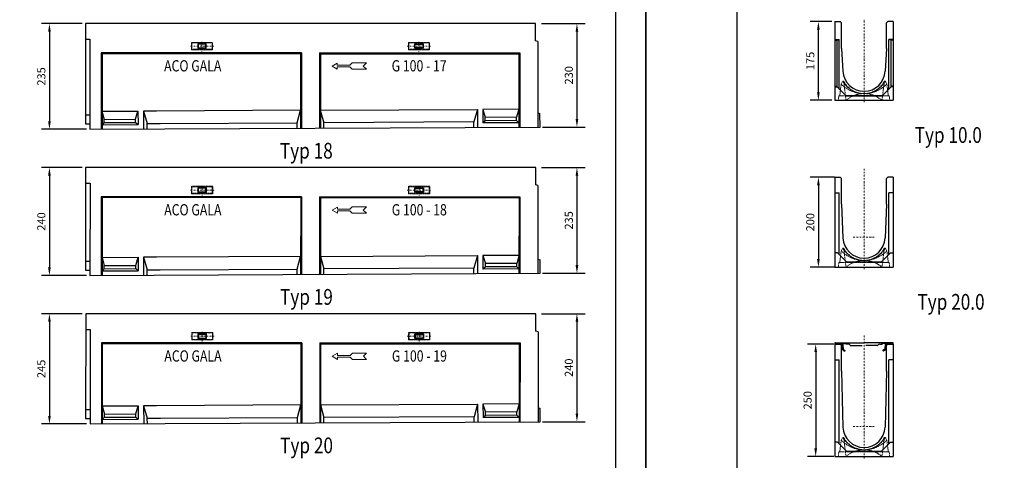
# Model space of a CAD drawing. Extents: x 0 to 11370, y -3764 to 4200.
# Drawn here: x 3679 to 5866, y 1242 to 2221 of the extents above; entities that cross this region are included whole.
import ezdxf

# ---------------------------------------------------------------- set-up
doc = ezdxf.new("R2010")
doc.units = 0
doc.header["$LTSCALE"] = 7
doc.header["$MEASUREMENT"] = 0
for name, pattern in [('AUSGEZOGEN', [0]), ('STRICHPUNKT', [1, 0.5, -0.25, 0, -0.25]), ('VERDECKT', [0.375, 0.25, -0.125])]:
    doc.linetypes.add(name, pattern=pattern)
doc.layers.get('0').update_dxf_attribs({"linetype": 'CONTINUOUS'})
doc.layers.get('DEFPOINTS').update_dxf_attribs({"linetype": 'CONTINUOUS'})
for name, color, linetype, lineweight in [('BEMASS', 3, 'AUSGEZOGEN', 9), ('DUENN', 4, 'AUSGEZOGEN', 15), ('MITTE', 1, 'STRICHPUNKT', 18), ('SCHRAFF', 6, 'AUSGEZOGEN', 18), ('SICHTBAR', 7, 'AUSGEZOGEN', 25), ('VERDECKT', 2, 'VERDECKT', 13)]:
    doc.layers.add(name, color=color, linetype=linetype, lineweight=lineweight)
for name, color, linetype in [('PN', 7, 'CONTINUOUS'), ('TEXT20', 4, 'AUSGEZOGEN'), ('TEXT35', 12, 'AUSGEZOGEN')]:
    doc.layers.add(name, color=color, linetype=linetype)
doc.styles.add('BEMSTIL', font='simplex', dxfattribs={"width": 0.8, "height": 3.5})
doc.styles.add('FUTURA', font='futura', dxfattribs={"width": 0.8, "height": 10})
doc.styles.get("Standard").update_dxf_attribs({"font": 'txt8'})
doc.dimstyles.new('JG', dxfattribs={"dimscale": 100, "dimtxt": 0.18, "dimasz": 0.18, "dimexe": 0.18, "dimexo": 0.0625, "dimgap": 0.09, "dimtad": 1, "dimdec": 0, "dimzin": 0, "dimdsep": 46, "dimtxsty": 'Standard', "dimcen": 0.09, "dimclrd": 256, "dimclre": 256, "dimclrt": 7, "dimadec": 0, "dimazin": 0, "dimtfac": 1, "dimtdec": 0, "dimtmove": 0, "dimatfit": 0, "dimfxl": 1, "dimtolj": 1, "dimtzin": 0, "dimarcsym": 0})
pattern_1 = [(45, (-2469.1933, -3571.903), (-0.88388348, 0.88388348), [])]

# ---------------------------------------------------------------- blocks, each defined once
blk = doc.blocks.new('A$C017D5A96')
at = {"layer": 'VERDECKT'}
for p, q in [((-50.8, 36.2), (-54, 10)), ((-47.2, 42.4), (-50.8, 36.2)), ((-45.2, 42.4), (-47.2, 42.4)), ((-40, 0), (-45.2, 42.4)), ((40, 0), (45.2, 42.4)), ((45.2, 42.4), (47.2, 42.4)), ((47.2, 42.4), (50.8, 36.2)), ((50.8, 36.2), (54, 10)), ((-56, 10), (-57.2, 0)), ((0, 10), (-56, 10)), ((0, 10), (56, 10)), ((42.2, 10), (55.5, 10)), ((56, 10), (57.2, 0))]:
    blk.add_line(p, q, dxfattribs=at)
for centre, radius, start, end in [((0, 86.5), 71.5, 224.71, 315.29), ((0, 69.4), 54.4, 209.7564, 270), ((0, 66), 51, 207.5802, 270), ((0, 69.4), 54.4, 270, 330.2436), ((0, 66), 51, 270, 332.4198), ((0, -45.8), 60.8, 48.8879, 131.1121)]:
    blk.add_arc(centre, radius, start, end, dxfattribs=at)
blk = doc.blocks.new('G100_10.0')
at = {"layer": 'MITTE'}
for p, q in [((0, -204.3), (0, 18.8)), ((-23.8, -133), (23.8, -133))]:
    blk.add_line(p, q, dxfattribs=at)
at = {"layer": 'SICHTBAR'}
for p, q in [((-65, 0), (-53, 0)), ((-65, 0), (-65, -200)), ((-53, 0), (-50, -3)), ((53, 0), (50, -3)), ((65, 0), (53, 0)), ((65, 0), (65, -200)), ((-50, -60), (-50, -3)), ((50, -60), (50, -3)), ((-65, -35), (-55, -35)), ((-55, -172), (-55, -35)), ((55, -172), (55, -35)), ((65, -35), (55, -35)), ((-50, -60), (-47, -134.9)), ((50, -60), (47, -134.9)), ((-59, -168), (-65, -168)), ((-39, -188), (-59, -168)), ((39, -188), (59, -168)), ((59, -168), (65, -168)), ((-39, -188), (39, -188)), ((-65, -200), (65, -200))]:
    blk.add_line(p, q, dxfattribs=at)
blk.add_arc((0, -133), 47, 182.323, 357.677, dxfattribs=at)
blk.add_blockref('A$C017D5A96', (0, -200))
blk = doc.blocks.new('G100_20.0')
at = {"layer": 'MITTE'}
for p, q in [((0, -254.3), (0, 18.8)), ((-23.8, -183), (23.8, -183))]:
    blk.add_line(p, q, dxfattribs=at)
at = {"layer": 'SICHTBAR'}
for p, q in [((-65, 0), (-53, 0)), ((-65, 0), (-65, -250)), ((-53, 0), (-50, -3)), ((53, 0), (50, -3)), ((65, 0), (53, 0)), ((65, 0), (65, -250)), ((-50, -60), (-50, -3)), ((53, 0), (50, -3)), ((50, -60), (50, -3)), ((-65, -35), (-55, -35)), ((-55, -222), (-55, -35)), ((55, -222), (55, -35)), ((65, -35), (55, -35)), ((-50, -60), (-47, -184.9)), ((50, -60), (47, -184.9)), ((-59, -218), (-65, -218)), ((-39, -238), (-59, -218)), ((39, -238), (59, -218)), ((59, -218), (65, -218)), ((-39, -238), (39, -238)), ((-65, -250), (65, -250))]:
    blk.add_line(p, q, dxfattribs=at)
blk.add_arc((0, -183), 47, 182.323, 357.677, dxfattribs=at)
blk.add_blockref('A$C017D5A96', (0, -250))
blk = doc.blocks.new('*D188')
at = {"layer": 'BEMASS', "lineweight": -2, "transparency": 16777216}
for p, q in [((5489.5, 1871.1), (5435.4, 1871.1)), ((5453.4, 1853.1), (5453.4, 1689.1)), ((5489.5, 1671.1), (5435.4, 1671.1))]:
    blk.add_line(p, q, dxfattribs=at)
at = {"layer": 'BEMASS', "transparency": 16777216}
for points in [[(5450.4, 1853.1), (5456.4, 1853.1), (5453.4, 1871.1)], [(5450.4, 1689.1), (5456.4, 1689.1), (5453.4, 1671.1)]]:
    blk.add_solid(points, dxfattribs=at)
at = {"layer": 'DEFPOINTS', "color": 0, "transparency": 16777216}
for p in [(5495.8, 1871.1), (5453.4, 1671.1), (5495.8, 1671.1)]:
    blk.add_point(p, dxfattribs=at)
at = {"layer": 'BEMASS', "color": 7, "transparency": 16777216, "insert": (5435.4, 1771.1), "char_height": 18, "attachment_point": 5, "rotation": 90}
blk.add_mtext('\\A1;200', dxfattribs=at)
blk = doc.blocks.new('*D189')
at = {"layer": 'BEMASS', "lineweight": -2, "transparency": 16777216}
for p, q in [((5487.9, 1500.3), (5429.4, 1500.3)), ((5447.4, 1482.3), (5447.4, 1268.3)), ((5487.9, 1250.3), (5429.4, 1250.3))]:
    blk.add_line(p, q, dxfattribs=at)
at = {"layer": 'BEMASS', "transparency": 16777216}
for points in [[(5444.4, 1482.3), (5450.4, 1482.3), (5447.4, 1500.3)], [(5444.4, 1268.3), (5450.4, 1268.3), (5447.4, 1250.3)]]:
    blk.add_solid(points, dxfattribs=at)
at = {"layer": 'DEFPOINTS', "color": 0, "transparency": 16777216}
for p in [(5494.2, 1500.3), (5447.4, 1250.3), (5494.2, 1250.3)]:
    blk.add_point(p, dxfattribs=at)
at = {"layer": 'BEMASS', "color": 7, "transparency": 16777216, "insert": (5429.4, 1375.3), "char_height": 18, "attachment_point": 5, "rotation": 90}
blk.add_mtext('\\A1;250', dxfattribs=at)
blk = doc.blocks.new('A$C065D50E7')
at = {"layer": 'MITTE'}
blk.add_line((0, -179.3), (0, 4.2), dxfattribs=at)
at = {"layer": 'SICHTBAR'}
for p, q in [((-65, 0), (-65, -175)), ((-65, 0), (-53, 0)), ((-53, 0), (-50, -3)), ((53, 0), (50, -3)), ((65, 0), (53, 0)), ((65, 0), (65, -175)), ((-50, -60), (-50, -3)), ((50, -60), (50, -3)), ((-65, -40), (-55, -40)), ((-65, -41.3), (-60, -41.3)), ((-60, -41.3), (-55, -40)), ((-60, -145), (-60, -41.3)), ((-55, -150.1), (-55, -40)), ((65, -40), (55, -40)), ((55, -150.1), (55, -40)), ((60, -41.3), (55, -40)), ((60, -145), (60, -41.3)), ((65, -41.3), (60, -41.3)), ((-50, -60), (-47, -109.9)), ((50, -60), (47, -109.9)), ((-65, -143.7), (-60, -143.7)), ((-65, -145), (-60, -145)), ((-60, -145), (-40, -165.3)), ((60, -145), (40, -165.3)), ((65, -143.7), (60, -143.7)), ((65, -145), (60, -145)), ((-41.3, -164), (41.3, -164)), ((-40, -165.3), (40, -165.3)), ((-65, -175), (65, -175))]:
    blk.add_line(p, q, dxfattribs=at)
blk.add_arc((0, -108), 47, 182.323, 357.677, dxfattribs=at)
blk.add_blockref('A$C017D5A96', (0, -175))
blk = doc.blocks.new('*D191')
at = {"layer": 'BEMASS', "lineweight": -2, "transparency": 16777216}
for p, q in [((5483.5, 2217), (5435.4, 2217)), ((5453.4, 2060), (5453.4, 2199)), ((5483.5, 2042), (5435.4, 2042))]:
    blk.add_line(p, q, dxfattribs=at)
at = {"layer": 'BEMASS', "transparency": 16777216}
for points in [[(5450.4, 2199), (5456.4, 2199), (5453.4, 2217)], [(5450.4, 2060), (5456.4, 2060), (5453.4, 2042)]]:
    blk.add_solid(points, dxfattribs=at)
at = {"layer": 'DEFPOINTS', "color": 0, "transparency": 16777216}
for p in [(5453.4, 2217), (5489.8, 2217), (5489.8, 2042)]:
    blk.add_point(p, dxfattribs=at)
at = {"layer": 'BEMASS', "color": 7, "transparency": 16777216, "insert": (5435.4, 2129.5), "char_height": 18, "attachment_point": 5, "rotation": 90}
blk.add_mtext('\\A1;175', dxfattribs=at)
blk = doc.blocks.new('A$C2BEF0939')
at = {"layer": 'SCHRAFF'}
h = blk.add_hatch(dxfattribs=at)
h.set_pattern_fill('ANSI31', color=256, scale=10, style=0)
h.set_pattern_definition(pattern_1)
h.paths.add_polyline_path([(-50, -1.5), (-41.5, -1.5, -0.414214), (-40, -3), (-38.5, -3, 0.414214), (-41.5, 0), (-63.5, 0, 1), (-63.5, -3), (-50, -3, -0.414214), (-48.5, -4.5), (-48, -14.1, 0.24464), (-46.6, -16.5), (-42.5, -19), (-41.7, -17.7), (-45.8, -15.2, -0.244582), (-46.5, -14), (-47, -4.5, 0.414214)])
h = blk.add_hatch(dxfattribs=at)
h.set_pattern_fill('ANSI31', color=256, scale=10, style=0)
h.set_pattern_definition(pattern_1)
h.paths.add_polyline_path([(50, -1.5), (41.5, -1.5, 0.414214), (40, -3), (38.5, -3, -0.414214), (41.5, 0), (63.5, 0, -1), (63.5, -3), (50, -3, 0.414214), (48.5, -4.5), (48, -14.1, -0.24464), (46.6, -16.5), (42.5, -19), (41.7, -17.7), (45.8, -15.2, 0.244582), (46.5, -14), (47, -4.5, -0.414214)])
for centre, radius, start, end in [((-34, -6), 3, 7.1808, 90), ((-30, -5.5), 1, 187.1808, 270), ((30, -5.5), 1, 270, 352.8192), ((34, -6), 3, 90, 172.8192)]:
    blk.add_arc(centre, radius, start, end)
at = {"layer": 'MITTE'}
blk.add_line((31, -6), (31, -6.5), dxfattribs=at)
at = {"layer": 'SICHTBAR'}
for p, q in [((-63.5, 0), (0, 0)), ((63.5, 0), (0, 0)), ((-63.5, -1.5), (-41.5, -1.5)), ((-50, -3), (-63.5, -3)), ((-50, -3), (-50, -3)), ((-50, -3), (-50, -3)), ((-50, -3), (-50, -3)), ((-50, -3), (-50, -3)), ((-48.5, -4.5), (-48, -14.1)), ((-47, -4.5), (-46.5, -14)), ((-46.6, -16.5), (-42.5, -19)), ((-45.8, -15.2), (-41.7, -17.7)), ((-42.5, -19), (-41.7, -17.7)), ((-34, -3), (-40, -3)), ((-30, -6.5), (-4, -6.5)), ((30, -6.5), (4, -6.5)), ((34, -3), (40, -3)), ((63.5, -1.5), (41.5, -1.5)), ((45.8, -15.2), (41.7, -17.7)), ((42.5, -19), (41.7, -17.7)), ((46.6, -16.5), (42.5, -19)), ((47, -4.3), (46.5, -14)), ((48.5, -4.4), (48, -14.1)), ((50, -3), (63.5, -3)), ((50, -3), (63.5, -3))]:
    blk.add_line(p, q, dxfattribs=at)
for centre, radius, start, end in [((-41.5, -3), 3, 0, 90), ((41.5, -3), 3, 90, 180), ((-63.5, -1.5), 1.5, 90, 270), ((-50, -4.5), 3, 0, 90), ((-50, -4.5), 1.5, 0, 89.999), ((-45, -13.9), 3, 183, 238), ((-45, -13.9), 1.5, 183, 238), ((-41.5, -3), 1.5, 0, 89.999), ((41.5, -3), 1.5, 90.001, 180), ((45, -13.9), 1.5, 302, 357), ((45, -13.9), 3, 302, 357), ((50, -4.5), 3, 89.2526, 180), ((50, -4.5), 1.5, 90.001, 180), ((63.5, -1.5), 1.5, 270, 90)]:
    blk.add_arc(centre, radius, start, end, dxfattribs=at)
blk = doc.blocks.new('*D255')
at = {"layer": 'BEMASS', "lineweight": -2, "transparency": 16777216}
for p, q in [((4838.2, 1567.6), (4935, 1567.6)), ((4917, 1549.6), (4917, 1345.6)), ((4840.2, 1327.6), (4935, 1327.6))]:
    blk.add_line(p, q, dxfattribs=at)
at = {"layer": 'BEMASS', "transparency": 16777216}
for points in [[(4914, 1549.6), (4920, 1549.6), (4917, 1567.6)], [(4914, 1345.6), (4920, 1345.6), (4917, 1327.6)]]:
    blk.add_solid(points, dxfattribs=at)
at = {"layer": 'DEFPOINTS', "color": 0, "transparency": 16777216}
for p in [(4831.9, 1567.6), (4833.9, 1327.6), (4917, 1327.6)]:
    blk.add_point(p, dxfattribs=at)
at = {"layer": 'BEMASS', "color": 7, "transparency": 16777216, "insert": (4899, 1447.6), "char_height": 18, "attachment_point": 5, "rotation": 90}
blk.add_mtext('\\A1;240', dxfattribs=at)
blk = doc.blocks.new('*D257')
at = {"layer": 'BEMASS', "lineweight": -2, "transparency": 16777216}
for p, q in [((3817.7, 1567.6), (3727.1, 1567.6)), ((3745.1, 1549.6), (3745.1, 1340.6)), ((3827.6, 1322.6), (3727.1, 1322.6))]:
    blk.add_line(p, q, dxfattribs=at)
at = {"layer": 'BEMASS', "transparency": 16777216}
for points in [[(3742.1, 1549.6), (3748.1, 1549.6), (3745.1, 1567.6)], [(3742.1, 1340.6), (3748.1, 1340.6), (3745.1, 1322.6)]]:
    blk.add_solid(points, dxfattribs=at)
at = {"layer": 'DEFPOINTS', "color": 0, "transparency": 16777216}
for p in [(3824, 1567.6), (3745.1, 1322.6), (3833.9, 1322.6)]:
    blk.add_point(p, dxfattribs=at)
at = {"layer": 'BEMASS', "color": 7, "transparency": 16777216, "insert": (3727.1, 1445.1), "char_height": 18, "attachment_point": 5, "rotation": 90}
blk.add_mtext('\\A1;245', dxfattribs=at)
blk = doc.blocks.new('*D274')
at = {"layer": 'BEMASS', "lineweight": -2, "transparency": 16777216}
for p, q in [((4838.2, 1892.6), (4935, 1892.6)), ((4917, 1874.6), (4917, 1675.6)), ((4840.2, 1657.6), (4935, 1657.6))]:
    blk.add_line(p, q, dxfattribs=at)
at = {"layer": 'BEMASS', "transparency": 16777216}
for points in [[(4914, 1874.6), (4920, 1874.6), (4917, 1892.6)], [(4914, 1675.6), (4920, 1675.6), (4917, 1657.6)]]:
    blk.add_solid(points, dxfattribs=at)
at = {"layer": 'DEFPOINTS', "color": 0, "transparency": 16777216}
for p in [(4831.9, 1892.6), (4833.9, 1657.6), (4917, 1657.6)]:
    blk.add_point(p, dxfattribs=at)
at = {"layer": 'BEMASS', "color": 7, "transparency": 16777216, "insert": (4899, 1775.1), "char_height": 18, "attachment_point": 5, "rotation": 90}
blk.add_mtext('\\A1;235', dxfattribs=at)
blk = doc.blocks.new('*D275')
at = {"layer": 'BEMASS', "lineweight": -2, "transparency": 16777216}
for p, q in [((3817.7, 1892.6), (3727.1, 1892.6)), ((3745.1, 1874.6), (3745.1, 1670.6)), ((3827.6, 1652.6), (3727.1, 1652.6))]:
    blk.add_line(p, q, dxfattribs=at)
at = {"layer": 'BEMASS', "transparency": 16777216}
for points in [[(3742.1, 1874.6), (3748.1, 1874.6), (3745.1, 1892.6)], [(3742.1, 1670.6), (3748.1, 1670.6), (3745.1, 1652.6)]]:
    blk.add_solid(points, dxfattribs=at)
at = {"layer": 'DEFPOINTS', "color": 0, "transparency": 16777216}
for p in [(3824, 1892.6), (3745.1, 1652.6), (3833.9, 1652.6)]:
    blk.add_point(p, dxfattribs=at)
at = {"layer": 'BEMASS', "color": 7, "transparency": 16777216, "insert": (3727.1, 1772.6), "char_height": 18, "attachment_point": 5, "rotation": 90}
blk.add_mtext('\\A1;240', dxfattribs=at)
blk = doc.blocks.new('*D276')
at = {"layer": 'BEMASS', "lineweight": -2, "transparency": 16777216}
for p, q in [((4838.2, 2212.6), (4935, 2212.6)), ((4917, 2194.6), (4917, 2000.6)), ((4840.2, 1982.6), (4935, 1982.6))]:
    blk.add_line(p, q, dxfattribs=at)
at = {"layer": 'BEMASS', "transparency": 16777216}
for points in [[(4914, 2194.6), (4920, 2194.6), (4917, 2212.6)], [(4914, 2000.6), (4920, 2000.6), (4917, 1982.6)]]:
    blk.add_solid(points, dxfattribs=at)
at = {"layer": 'DEFPOINTS', "color": 0, "transparency": 16777216}
for p in [(4831.9, 2212.6), (4833.9, 1982.6), (4917, 1982.6)]:
    blk.add_point(p, dxfattribs=at)
at = {"layer": 'BEMASS', "color": 7, "transparency": 16777216, "insert": (4899, 2097.6), "char_height": 18, "attachment_point": 5, "rotation": 90}
blk.add_mtext('\\A1;230', dxfattribs=at)
blk = doc.blocks.new('*D277')
at = {"layer": 'BEMASS', "lineweight": -2, "transparency": 16777216}
for p, q in [((3817.7, 2212.6), (3727.1, 2212.6)), ((3745.1, 2194.6), (3745.1, 1995.6)), ((3827.6, 1977.6), (3727.1, 1977.6))]:
    blk.add_line(p, q, dxfattribs=at)
at = {"layer": 'BEMASS', "transparency": 16777216}
for points in [[(3742.1, 2194.6), (3748.1, 2194.6), (3745.1, 2212.6)], [(3742.1, 1995.6), (3748.1, 1995.6), (3745.1, 1977.6)]]:
    blk.add_solid(points, dxfattribs=at)
at = {"layer": 'DEFPOINTS', "color": 0, "transparency": 16777216}
for p in [(3824, 2212.6), (3745.1, 1977.6), (3833.9, 1977.6)]:
    blk.add_point(p, dxfattribs=at)
at = {"layer": 'BEMASS', "color": 7, "transparency": 16777216, "insert": (3727.1, 2095.1), "char_height": 18, "attachment_point": 5, "rotation": 90}
blk.add_mtext('\\A1;235', dxfattribs=at)
blk = doc.blocks.new('A$C08D6510F')
at = {"layer": 'SICHTBAR'}
for p, q in [((511.8, 42.4), (860.8, 44.2)), ((511.8, 42.4), (860.8, 44.2)), ((860.8, 44.2), (852.9, 16.2)), ((860.8, 44.2), (861, 4.2)), ((952.8, 44.7), (872.8, 44.3)), ((872.8, 44.3), (878.3, 26.3)), ((872.8, 44.3), (873, 14.3)), ((952.8, 44.7), (948.1, 26.6)), ((26.8, 40), (106.8, 40.4)), ((26.8, 40), (31.8, 22)), ((31.8, 22), (101.6, 22.4)), ((31.8, 14.8), (31.8, 22)), ((101.6, 22.4), (106.8, 40.4)), ((101.6, 15.2), (101.6, 22.4)), ((106.8, 40.4), (107, 10.4)), ((147.8, 40.6), (118.8, 40.5)), ((118.8, 40.5), (127, 12.5)), ((118.8, 40.5), (119, 0.5)), ((467.8, 42.2), (147.8, 40.6)), ((460.5, 14.2), (467.8, 42.2)), ((511.8, 42.4), (519.5, 14.5)), ((948.1, 26.6), (878.3, 26.3)), ((878.3, 19.1), (878.3, 26.3)), ((948.1, 19.5), (948.1, 26.6)), ((994.9, 36.2), (999.9, 34.9)), ((1000, 5), (999.9, 34.9)), ((0, 0), (1000, 5)), ((31.8, 14.8), (27, 10)), ((27, 10), (107, 10.4)), ((31.8, 14.8), (101.6, 15.2)), ((101.6, 15.2), (107, 10.4)), ((127, 12.5), (156, 12.6)), ((127.1, 0.5), (127, 12.5)), ((156, 12.6), (460.5, 14.2)), ((460.5, 2.2), (460.5, 14.2)), ((852.9, 16.2), (519.5, 14.5)), ((519.5, 2.5), (519.5, 14.5)), ((853, 4.2), (852.9, 16.2)), ((878.3, 19.1), (873, 14.3)), ((953, 14.7), (873, 14.3)), ((948.1, 19.5), (878.3, 19.1)), ((948.1, 19.5), (953, 14.7))]:
    blk.add_line(p, q, dxfattribs=at)
blk = doc.blocks.new('R-PFEIL')
at = {"layer": 'DUENN'}
for p, q in [((0, 0), (4.69, 2.71)), ((0, 0), (4.69, -2.71)), ((4.69, 2.71), (4.69, 0.71)), ((4.69, 0.71), (15.79, 0.71)), ((15.79, 0.71), (17.91, 2.83)), ((17.91, 2.83), (30.48, 2.83)), ((30.48, 2.83), (27.65, 0)), ((4.69, -0.71), (15.79, -0.71)), ((4.69, -2.71), (4.69, -0.71)), ((15.79, -0.71), (17.91, -2.83)), ((17.91, -2.83), (30.48, -2.83)), ((30.48, -2.83), (27.65, 0))]:
    blk.add_line(p, q, dxfattribs=at)
at = {"layer": 'PN', "style": 'BEMSTIL', "width": 0.8, "flags": 1}
blk.add_attdef('PN', (0, 0), '', height=3.5, dxfattribs=at)
blk = doc.blocks.new('A$C3B043BB0')
at = {"layer": 'MITTE'}
for p, q in [((259, -40.4), (259, -62.1)), ((741, -40.4), (741, -62.1)), ((233.5, -50), (285.5, -50)), ((766.5, -50), (714.5, -50))]:
    blk.add_line(p, q, dxfattribs=at)
at = {"layer": 'SICHTBAR'}
for p, q in [((0, 0), (-0.1, -223)), ((1000, 0), (0, 0)), ((1000, -38.7), (1000, 0)), ((0, -35), (10, -35)), ((10, -35), (9.9, -235)), ((1005, -40), (1000, -38.7)), ((1005, -40), (1000, -38.7)), ((1005, -40), (1004.9, -230)), ((35, -65), (34.9, -235)), ((35, -65), (37, -67)), ((480, -65), (35, -65)), ((480, -65), (478, -67)), ((480, -65), (479.9, -232.6)), ((520, -65), (519.9, -232.4)), ((520, -65), (522, -67)), ((520, -65), (965, -65)), ((965, -65), (963, -67)), ((965, -65), (963, -67)), ((965, -65), (964.9, -230.2)), ((37, -67), (36.9, -235)), ((478, -67), (37, -67)), ((478, -67), (477.9, -232.6)), ((522, -67), (521.9, -232.4)), ((522, -67), (963, -67)), ((963, -67), (962.9, -230.2)), ((-0.1, -203), (9.9, -203)), ((-0.1, -223), (9.9, -223))]:
    blk.add_line(p, q, dxfattribs=at)
for points in [[(249.5, -55), (268.5, -55), (268.5, -45), (249.5, -45)], [(250.5, -54), (267.5, -54), (267.5, -46), (250.5, -46)], [(750.5, -55), (731.5, -55), (731.5, -45), (750.5, -45)], [(749.5, -54), (732.5, -54), (732.5, -46), (749.5, -46)]]:
    blk.add_lwpolyline(points, close=True, dxfattribs=at)
at = {"layer": 'VERDECKT'}
for points in [[(235.5, -58.2), (282.5, -58.2), (282.5, -41.8), (235.5, -41.8)], [(236.5, -57.2), (281.5, -57.2), (281.5, -42.8), (236.5, -42.8)], [(717.5, -58.2), (764.5, -58.2), (764.5, -41.8), (717.5, -41.8)], [(718.5, -57.2), (763.5, -57.2), (763.5, -42.8), (718.5, -42.8)]]:
    blk.add_lwpolyline(points, close=True, dxfattribs=at)
at = {"layer": 'BEMASS', "xscale": 2.5, "yscale": 2.5, "zscale": 2.5}
blk.add_blockref('R-PFEIL', (547.9, -94.6), dxfattribs=at)
at = {"layer": 'SICHTBAR'}
blk.add_blockref('A$C08D6510F', (9.9, -235), dxfattribs=at)
at = {"layer": 'TEXT20', "color": 4, "style": 'FUTURA', "width": 0.8}
for s, p in [('ACO GALA', (174.8, -106.4)), ('G 100 - 17', (680.3, -106.4))]:
    blk.add_text(s, height=25, dxfattribs=at).set_placement(p)
blk = doc.blocks.new('A$C063B3FBB')
at = {"layer": 'MITTE'}
for p, q in [((259, -40.4), (259, -62.1)), ((741, -40.4), (741, -62.1)), ((233.5, -50), (285.5, -50)), ((766.5, -50), (714.5, -50))]:
    blk.add_line(p, q, dxfattribs=at)
at = {"layer": 'SICHTBAR'}
for p, q in [((0, 0), (-0.1, -228)), ((1000, 0), (0, 0)), ((1000, -38.7), (1000, 0)), ((0, -35), (10, -35)), ((10, -35), (9.9, -240)), ((1005, -40), (1000, -38.7)), ((1005, -40), (1000, -38.7)), ((1005, -40), (1004.9, -235)), ((35, -65), (34.9, -240)), ((35, -65), (37, -67)), ((480, -65), (35, -65)), ((480, -65), (478, -67)), ((480, -65), (479.9, -237.6)), ((520, -65), (519.9, -237.4)), ((520, -65), (522, -67)), ((520, -65), (965, -65)), ((965, -65), (963, -67)), ((965, -65), (963, -67)), ((965, -65), (964.9, -235.2)), ((37, -67), (36.9, -240)), ((478, -67), (37, -67)), ((478, -67), (477.9, -237.6)), ((522, -67), (521.9, -237.4)), ((522, -67), (963, -67)), ((963, -67), (962.9, -235.2)), ((-0.1, -208), (9.9, -208)), ((-0.1, -228), (9.9, -228))]:
    blk.add_line(p, q, dxfattribs=at)
for points in [[(249.5, -55), (268.5, -55), (268.5, -45), (249.5, -45)], [(250.5, -54), (267.5, -54), (267.5, -46), (250.5, -46)], [(750.5, -55), (731.5, -55), (731.5, -45), (750.5, -45)], [(749.5, -54), (732.5, -54), (732.5, -46), (749.5, -46)]]:
    blk.add_lwpolyline(points, close=True, dxfattribs=at)
at = {"layer": 'VERDECKT'}
for points in [[(235.5, -58.2), (282.5, -58.2), (282.5, -41.8), (235.5, -41.8)], [(236.5, -57.2), (281.5, -57.2), (281.5, -42.8), (236.5, -42.8)], [(717.5, -58.2), (764.5, -58.2), (764.5, -41.8), (717.5, -41.8)], [(718.5, -57.2), (763.5, -57.2), (763.5, -42.8), (718.5, -42.8)]]:
    blk.add_lwpolyline(points, close=True, dxfattribs=at)
at = {"layer": 'BEMASS', "xscale": 2.5, "yscale": 2.5, "zscale": 2.5}
blk.add_blockref('R-PFEIL', (547.9, -94.6), dxfattribs=at)
at = {"layer": 'SICHTBAR'}
blk.add_blockref('A$C08D6510F', (9.9, -240), dxfattribs=at)
at = {"layer": 'TEXT20', "color": 4, "style": 'FUTURA', "width": 0.8}
for s, p in [('ACO GALA', (174.8, -106.4)), ('G 100 - 18', (680.3, -106.4))]:
    blk.add_text(s, height=25, dxfattribs=at).set_placement(p)
blk = doc.blocks.new('A$C622D7C3D')
at = {"layer": 'MITTE'}
for p, q in [((259, -40.4), (259, -62.1)), ((741, -40.4), (741, -62.1)), ((233.5, -50), (285.5, -50)), ((766.5, -50), (714.5, -50))]:
    blk.add_line(p, q, dxfattribs=at)
at = {"layer": 'SICHTBAR'}
for p, q in [((0, 0), (-0.1, -233)), ((1000, 0), (0, 0)), ((1000, -38.7), (1000, 0)), ((0, -35), (10, -35)), ((10, -35), (9.9, -245)), ((1005, -40), (1000, -38.7)), ((1005, -40), (1000, -38.7)), ((1005, -40), (1004.9, -240)), ((35, -65), (34.9, -245)), ((35, -65), (37, -67)), ((480, -65), (35, -65)), ((480, -65), (478, -67)), ((480, -65), (479.9, -242.6)), ((520, -65), (519.9, -242.4)), ((520, -65), (522, -67)), ((520, -65), (965, -65)), ((965, -65), (963, -67)), ((965, -65), (963, -67)), ((965, -65), (964.9, -240.2)), ((37, -67), (36.9, -245)), ((478, -67), (37, -67)), ((478, -67), (477.9, -242.6)), ((522, -67), (521.9, -242.4)), ((522, -67), (963, -67)), ((963, -67), (962.9, -240.2)), ((-0.1, -213), (9.9, -213)), ((-0.1, -233), (9.9, -233))]:
    blk.add_line(p, q, dxfattribs=at)
for points in [[(249.5, -55), (268.5, -55), (268.5, -45), (249.5, -45)], [(250.5, -54), (267.5, -54), (267.5, -46), (250.5, -46)], [(750.5, -55), (731.5, -55), (731.5, -45), (750.5, -45)], [(749.5, -54), (732.5, -54), (732.5, -46), (749.5, -46)]]:
    blk.add_lwpolyline(points, close=True, dxfattribs=at)
at = {"layer": 'VERDECKT'}
for points in [[(235.5, -58.2), (282.5, -58.2), (282.5, -41.8), (235.5, -41.8)], [(236.5, -57.2), (281.5, -57.2), (281.5, -42.8), (236.5, -42.8)], [(717.5, -58.2), (764.5, -58.2), (764.5, -41.8), (717.5, -41.8)], [(718.5, -57.2), (763.5, -57.2), (763.5, -42.8), (718.5, -42.8)]]:
    blk.add_lwpolyline(points, close=True, dxfattribs=at)
at = {"layer": 'BEMASS', "xscale": 2.5, "yscale": 2.5, "zscale": 2.5}
blk.add_blockref('R-PFEIL', (547.9, -94.6), dxfattribs=at)
at = {"layer": 'SICHTBAR'}
blk.add_blockref('A$C08D6510F', (9.9, -245), dxfattribs=at)
at = {"layer": 'TEXT20', "color": 4, "style": 'FUTURA', "width": 0.8}
for s, p in [('ACO GALA', (174.8, -106.4)), ('G 100 - 19', (680.3, -106.4))]:
    blk.add_text(s, height=25, dxfattribs=at).set_placement(p)

msp = doc.modelspace()

# ---------------------------------------------------------------- linework, layer by layer
at = {"layer": 'SICHTBAR'}
for points in [[(2100, 4200), (2100, 0), (5070, 0), (5070, 4200)], [(5002.93, 70.21), (2302.83, 70.21), (2302.83, 4128.21), (5002.93, 4128.21)], [(5070, 0), (7170, 0), (7170, 2970), (5070, 2970)], [(7089.07, 70.21), (5272.83, 70.21), (5272.83, 2898.21), (7089.07, 2898.21)]]:
    msp.add_lwpolyline(points, close=True, dxfattribs=at)

# ---------------------------------------------------------------- block references
at = {"layer": 'MITTE', "ltscale": 2}
for name, p in [('A$C065D50E7', (5554.78, 2216.97)), ('G100_10.0', (5554.78, 1871.12)), ('G100_20.0', (5554.78, 1500.27))]:
    msp.add_blockref(name, p, dxfattribs=at)
at = {"layer": 'SICHTBAR'}
for name, p in [('A$C3B043BB0', (3825.03, 2212.59)), ('A$C063B3FBB', (3825.31, 1892.59)), ('A$C622D7C3D', (3825.59, 1567.59)), ('A$C2BEF0939', (5554.78, 1503.27))]:
    msp.add_blockref(name, p, dxfattribs=at)

# ---------------------------------------------------------------- texts
at = {"layer": 'TEXT35', "style": 'BEMSTIL', "width": 0.8}
for s, p in [('Typ 10.0', (5667.31, 1947.34)), ('Typ 18', (4257.08, 1912.46)), ('Typ 19', (4257.36, 1587.47)), ('Typ 20.0', (5673.38, 1576.49)), ('Typ 20', (4257.64, 1257.47))]:
    msp.add_text(s, height=35, dxfattribs=at).set_placement(p)

# ---------------------------------------------------------------- dimensions: what is measured, and where the dimension line sits
at = {"layer": 'BEMASS'}
for base, p1, p2, picture, middle in [((3745.05, 1977.59), (3823.97, 2212.59), (3833.89, 1977.59), '*D277', (3727.05, 2095.09)), ((4917.01, 1982.61), (4831.91, 2212.59), (4833.92, 1982.61), '*D276', (4899.01, 2097.6)), ((3745.05, 1652.59), (3823.97, 1892.59), (3833.89, 1652.59), '*D275', (3727.05, 1772.59)), ((4917.01, 1657.61), (4831.91, 1892.59), (4833.92, 1657.61), '*D274', (4899.01, 1775.1)), ((5453.43, 1671.12), (5495.78, 1871.12), (5495.78, 1671.12), '*D188', (5435.43, 1771.12)), ((3745.05, 1322.59), (3823.97, 1567.59), (3833.89, 1322.59), '*D257', (3727.05, 1445.09)), ((4917.01, 1327.62), (4831.91, 1567.59), (4833.92, 1327.62), '*D255', (4899.01, 1447.6)), ((5447.4, 1250.27), (5494.18, 1500.27), (5494.18, 1250.27), '*D189', (5429.4, 1375.27))]:
    dim = msp.add_linear_dim(base=base, p1=p1, p2=p2, angle=90, dimstyle='JG', dxfattribs=at)
    dim.commit()
    dim.dimension.update_dxf_attribs({"geometry": picture, "text_midpoint": middle})
dim = msp.add_linear_dim(base=(5453.43, 2216.97), p1=(5489.78, 2041.97), p2=(5489.78, 2216.97), angle=90, text='175', dimstyle='JG', dxfattribs=at)
dim.commit()
dim.dimension.update_dxf_attribs({"geometry": '*D191', "text_midpoint": (5435.43, 2129.47)})

doc.saveas('drawing.dxf')
